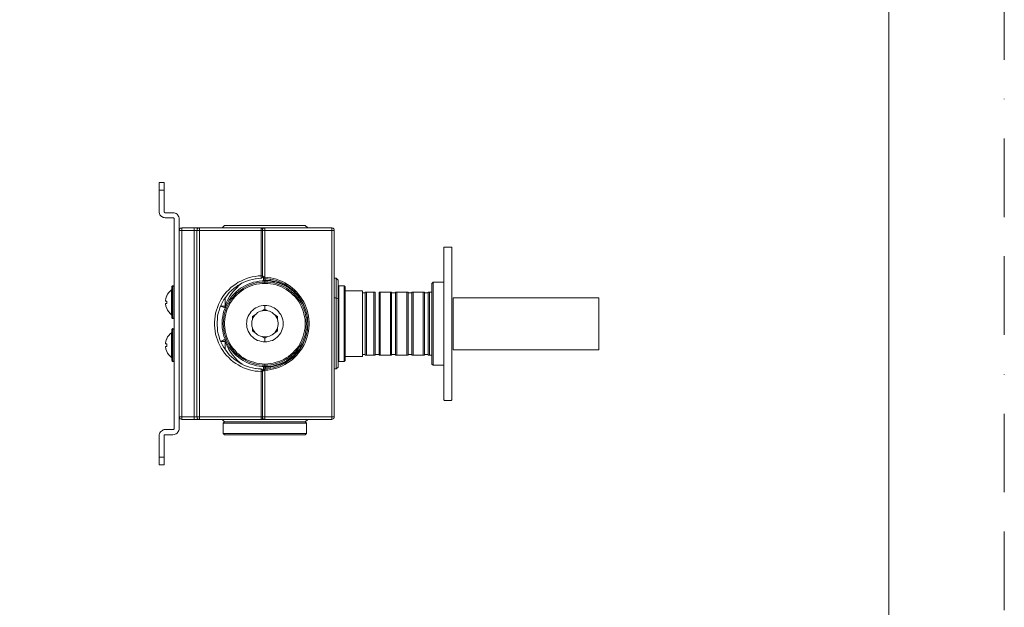
# Model space of a CAD drawing. Units: millimetres. Extents: x 0 to 3251, y 0 to 3692.
# Drawn here: x 862 to 1260, y 703 to 940 of the extents above; entities that cross this region are included whole.
import ezdxf

# ---------------------------------------------------------------- set-up
doc = ezdxf.new("R2010")
doc.units = ezdxf.units.MM
doc.header["$LTSCALE"] = 2.5
doc.linetypes.add('BORDER', pattern=[44.45, 12.7, -6.35, 12.7, -6.35, 0, -6.35])
doc.layers.add('BORDER', color=4, linetype='BORDER', lineweight=20, plot=False)
doc.layers.add('MODEL', color=7, linetype='Continuous', lineweight=20)
doc.layers.add('TEMPLATE', color=7, linetype='Continuous', lineweight=20)
doc.layers.add('レイヤー 1', color=7, linetype='Continuous')

msp = doc.modelspace()

# ---------------------------------------------------------------- linework, layer by layer
at = {"layer": 'BORDER'}
msp.add_lwpolyline([(0, 0), (0, 1782), (1260, 1782), (1260, 0)], close=True, dxfattribs=at)
at = {"layer": 'MODEL'}
for p, q in [((1033.61, 848.34), (1036.41, 848.34)), ((1036.61, 786.54), (1036.61, 848.14)), ((1096.11, 827.84), (1037.11, 827.84)), ((1037.11, 827.84), (1037.11, 806.84)), ((1096.11, 806.84), (1096.11, 827.84)), ((1037.11, 806.84), (1096.11, 806.84)), ((1033.61, 786.34), (1036.41, 786.34))]:
    msp.add_line(p, q, dxfattribs=at)
for centre, start, end in [((1033.61, 848.14), 90, 180), ((1036.41, 848.14), 0, 90), ((1033.61, 786.54), 180, 270), ((1036.41, 786.54), 270, 0)]:
    msp.add_arc(centre, 0.2, start, end, dxfattribs=at)
at = {"layer": 'TEMPLATE', "flags": 128}
msp.add_lwpolyline([(1213.32, 1738.29), (43.32, 1738.29), (43.32, 58.29), (1213.32, 58.29), (1213.32, 1738.29)], dxfattribs=at)
at = {"layer": 'レイヤー 1', "color": 7, "lineweight": 18}
for points in [[(918.28, 871.33), (918.28, 874.44)], [(920.35, 874.44), (918.28, 874.44)], [(920.35, 874.44), (920.35, 871.33)], [(918.28, 871.33), (918.28, 862.71)], [(918.28, 871.33), (920.35, 871.33)], [(920.35, 862.71), (920.35, 871.33)], [(918.28, 862.71), (918.28, 862.28), (918.45, 861.85), (918.63, 861.41), (918.89, 861.07), (919.23, 860.72), (919.58, 860.47), (919.92, 860.29), (920.35, 860.21), (920.78, 860.12)], [(920.78, 862.19), (920.61, 862.19), (920.44, 862.36), (920.35, 862.45), (920.35, 862.71)], [(923.89, 862.19), (920.78, 862.19)], [(920.78, 860.12), (923.89, 860.12)], [(926.39, 859.6), (926.39, 860.03), (926.3, 860.47), (926.04, 860.9), (925.87, 861.24), (925.53, 861.59), (925.18, 861.85), (924.75, 862.02), (924.32, 862.1), (923.89, 862.19)], [(923.89, 860.12), (924.06, 860.12), (924.23, 860.03), (924.32, 859.86), (924.4, 859.6)], [(924.4, 859.6), (924.4, 775.09)], [(926.39, 775.09), (926.39, 859.6)], [(926.39, 855.03), (926.47, 855.38), (926.65, 855.64), (926.82, 855.89), (927.16, 855.98), (927.42, 856.07)], [(932.51, 856.07), (927.42, 856.07)], [(927.42, 855.03), (927.42, 856.07)], [(932.51, 856.07), (934.58, 856.07)], [(932.51, 856.07), (932.51, 855.03)], [(933.55, 855.03), (933.63, 855.38), (933.72, 855.64), (933.98, 855.89), (934.24, 855.98), (934.58, 856.07)], [(959.51, 856.07), (934.58, 856.07)], [(934.58, 856.07), (934.58, 855.03)], [(944.76, 857.1), (943.72, 856.07)], [(944.76, 857.1), (977.36, 857.1)], [(961.06, 856.07), (959.51, 856.07)], [(959.51, 856.07), (959.51, 855.03)], [(960.02, 855.55), (960.02, 855.72), (959.85, 855.89), (959.76, 856.07), (959.51, 856.07)], [(960.37, 855.81), (960.71, 855.98), (961.06, 856.07)], [(961.06, 855.03), (961.06, 856.07)], [(988.05, 856.07), (961.06, 856.07)], [(977.36, 857.1), (978.39, 856.07)], [(988.05, 856.07), (988.05, 855.03)], [(989.09, 855.03), (989, 855.38), (988.91, 855.64), (988.66, 855.89), (988.4, 855.98), (988.05, 856.07)], [(926.39, 855.03), (927.42, 855.03)], [(927.42, 779.66), (927.42, 855.03)], [(927.42, 855.03), (932.51, 855.03)], [(932.51, 855.03), (932.51, 779.66)], [(932.51, 855.03), (933.55, 855.03)], [(933.55, 855.03), (933.55, 779.66)], [(933.55, 855.03), (934.58, 855.03)], [(934.58, 779.66), (934.58, 855.03)], [(934.58, 855.03), (959.51, 855.03)], [(959.51, 855.03), (959.51, 836.66)], [(959.51, 855.03), (960.02, 855.03)], [(960.02, 855.03), (960.02, 855.55)], [(960.02, 855.03), (960.11, 855.29), (960.19, 855.55)], [(960.02, 836.66), (960.02, 855.03)], [(960.02, 855.03), (961.06, 855.03)], [(960.37, 855.81), (960.19, 855.55)], [(961.06, 836.15), (961.06, 855.03)], [(961.06, 855.03), (988.05, 855.03)], [(988.05, 855.03), (988.05, 779.66)], [(988.05, 855.03), (989.09, 855.03)], [(989.09, 779.66), (989.09, 855.03)], [(1033.41, 848.14), (1033.41, 786.54)], [(961.06, 837.7), (961.06, 845.11)], [(959.51, 798.03), (958.3, 798.11), (957.09, 798.2), (955.88, 798.46), (954.76, 798.72), (953.55, 799.15), (952.43, 799.58), (951.31, 800.1), (950.28, 800.7), (949.24, 801.3), (948.21, 801.99), (947.26, 802.77), (946.4, 803.63), (945.53, 804.49), (944.76, 805.44), (944.07, 806.48), (943.38, 807.51), (942.77, 808.55), (942.26, 809.67), (941.83, 810.79), (941.48, 811.91), (941.14, 813.12), (940.96, 814.33), (940.79, 815.53), (940.7, 816.74), (940.7, 817.95), (940.79, 819.16), (940.96, 820.36), (941.14, 821.57), (941.48, 822.78), (941.83, 823.9), (942.26, 825.11), (942.77, 826.14), (943.38, 827.26), (944.07, 828.3), (944.76, 829.25), (945.53, 830.19), (946.4, 831.06), (947.26, 831.92), (948.21, 832.7), (949.24, 833.39), (950.28, 834.08), (951.31, 834.59), (952.43, 835.11), (953.55, 835.63), (954.76, 835.97), (955.88, 836.23), (957.09, 836.49), (958.3, 836.66), (959.51, 836.66)], [(960.02, 836.66), (959.51, 836.66)], [(959.51, 836.66), (959.51, 835.71)], [(959.51, 835.71), (959.76, 835.8), (959.94, 835.97), (960.02, 836.23)], [(960.02, 836.23), (960.02, 836.66)], [(960.02, 836.66), (960.11, 836.4), (960.19, 836.15), (960.45, 835.89), (960.71, 835.71), (960.97, 835.63)], [(961.06, 836.15), (960.88, 836.23), (960.63, 836.32), (960.37, 836.49), (960.19, 836.58), (960.11, 836.66), (960.02, 836.66)], [(961.06, 835.63), (961.06, 836.15)], [(961.06, 836.15), (962.27, 836.06), (963.47, 835.89), (964.68, 835.63), (965.8, 835.28), (967.01, 834.85), (968.13, 834.42), (969.16, 833.82), (970.2, 833.21), (971.23, 832.52), (972.18, 831.75), (973.05, 830.97), (973.91, 830.11), (974.68, 829.16), (975.46, 828.21), (976.15, 827.18), (976.75, 826.14), (977.27, 825.02), (977.7, 823.9), (978.13, 822.78), (978.39, 821.57), (978.65, 820.36), (978.82, 819.16), (978.91, 817.95), (978.91, 816.74), (978.82, 815.53), (978.65, 814.33), (978.39, 813.12), (978.13, 812), (977.7, 810.79), (977.27, 809.67), (976.75, 808.55), (976.15, 807.51), (975.46, 806.48), (974.68, 805.53), (973.91, 804.58), (973.05, 803.72), (972.18, 802.94), (971.23, 802.17), (970.2, 801.48), (969.16, 800.87), (968.13, 800.36), (967.01, 799.84), (965.8, 799.41), (964.68, 799.06), (963.47, 798.8), (962.27, 798.63), (961.06, 798.54)], [(923.89, 832.61), (923.71, 832.61), (923.54, 832.52), (923.37, 832.35), (923.37, 832.09)], [(923.37, 819.93), (923.37, 832.09)], [(924.4, 832.09), (924.32, 832.35), (924.23, 832.52), (924.06, 832.61), (923.89, 832.61)], [(923.89, 819.41), (923.89, 832.61)], [(959.51, 799.06), (958.38, 799.06), (957.18, 799.23), (955.97, 799.49), (954.76, 799.75), (953.64, 800.18), (952.52, 800.61), (951.49, 801.13), (950.45, 801.74), (949.41, 802.42), (948.47, 803.11), (947.52, 803.98), (946.65, 804.75), (945.88, 805.7), (945.19, 806.65), (944.5, 807.69), (943.9, 808.72), (943.38, 809.76), (942.86, 810.88), (942.52, 812), (942.17, 813.2), (941.91, 814.33), (941.83, 815.53), (941.74, 816.74), (941.74, 817.95), (941.83, 819.16), (941.91, 820.36), (942.17, 821.57), (942.52, 822.69), (942.86, 823.81), (943.38, 824.93), (943.9, 826.05), (944.5, 827.09), (945.19, 828.04), (945.88, 828.99), (946.65, 829.94), (947.52, 830.8), (948.47, 831.57), (949.41, 832.26), (950.45, 832.95), (951.49, 833.56), (952.52, 834.08), (953.64, 834.51), (954.76, 834.94), (955.97, 835.2), (957.18, 835.46), (958.38, 835.63), (959.51, 835.71)], [(961.06, 800.01), (959.94, 800.1), (958.73, 800.18), (957.61, 800.36), (956.49, 800.7), (955.37, 800.96), (954.33, 801.39), (953.21, 801.91), (952.26, 802.42), (951.23, 803.11), (950.36, 803.8), (949.41, 804.49), (948.64, 805.36), (947.86, 806.22), (947.09, 807.08), (946.48, 808.03), (945.88, 809.07), (945.36, 810.1), (944.93, 811.14), (944.5, 812.26), (944.24, 813.38), (943.98, 814.5), (943.81, 815.62), (943.72, 816.74), (943.72, 817.95), (943.81, 819.07), (943.98, 820.28), (944.24, 821.4), (944.5, 822.52), (944.93, 823.55), (945.36, 824.68), (945.88, 825.71), (946.48, 826.66), (947.09, 827.61), (947.86, 828.56), (948.64, 829.42), (949.41, 830.19), (950.36, 830.97), (951.23, 831.66), (952.26, 832.26), (953.21, 832.78), (954.33, 833.3), (955.37, 833.73), (956.49, 834.08), (957.61, 834.33), (958.73, 834.51), (959.94, 834.68), (961.06, 834.68)], [(961.06, 834.16), (959.94, 834.16), (958.73, 833.99), (957.61, 833.82), (956.49, 833.56), (955.45, 833.21), (954.33, 832.78), (953.3, 832.26), (952.35, 831.75), (951.4, 831.06), (950.45, 830.37), (949.59, 829.68), (948.81, 828.81), (948.03, 827.95), (947.34, 827.09), (946.74, 826.05), (946.14, 825.11), (945.62, 824.07), (945.19, 822.95), (944.84, 821.92), (944.58, 820.79), (944.41, 819.67), (944.33, 818.47), (944.24, 817.34), (944.33, 816.22), (944.41, 815.1), (944.58, 813.98), (944.84, 812.86), (945.19, 811.74), (945.62, 810.7), (946.14, 809.67), (946.74, 808.63), (947.34, 807.69), (948.03, 806.74), (948.81, 805.87), (949.59, 805.1), (950.45, 804.32), (951.4, 803.63), (952.35, 803.03), (953.3, 802.42), (954.33, 801.91), (955.45, 801.56), (956.49, 801.22), (957.61, 800.87), (958.73, 800.7), (959.94, 800.61), (961.06, 800.53)], [(961.06, 833.64), (959.94, 833.64), (958.81, 833.47), (957.69, 833.3), (956.57, 833.04), (955.45, 832.7), (954.42, 832.26), (953.38, 831.75), (952.43, 831.14), (951.49, 830.54), (950.62, 829.85), (949.76, 829.07), (948.98, 828.3), (948.21, 827.44), (947.52, 826.49), (946.91, 825.54), (946.4, 824.5), (945.96, 823.47), (945.53, 822.43), (945.28, 821.31), (945.02, 820.19), (944.84, 819.07), (944.76, 817.95), (944.76, 816.83), (944.84, 815.62), (945.02, 814.5), (945.28, 813.38), (945.53, 812.34), (945.96, 811.22), (946.4, 810.19), (946.91, 809.24), (947.52, 808.2), (948.21, 807.34), (948.98, 806.48), (949.76, 805.62), (950.62, 804.84), (951.49, 804.15), (952.43, 803.55), (953.38, 802.94), (954.42, 802.51), (955.45, 802.08), (956.57, 801.74), (957.69, 801.39), (958.81, 801.22), (959.94, 801.13), (961.06, 801.04)], [(951.92, 833.82), (950.62, 832.87), (949.5, 831.75), (948.47, 830.63), (947.6, 829.5), (946.74, 828.3), (946.05, 827.09), (945.45, 825.8), (944.93, 824.5)], [(949.93, 832.61), (949.76, 832.52)], [(949.93, 832.61), (950.1, 832.78)], [(957.52, 835.54), (957.35, 835.54)], [(960.54, 834.68), (960.54, 835.8)], [(961.06, 835.2), (961.06, 835.02), (960.97, 834.85), (960.88, 834.77), (960.71, 834.68), (960.54, 834.68)], [(960.97, 835.63), (960.97, 835.63), (960.88, 835.71), (960.97, 835.71), (961.06, 835.63)], [(961.06, 835.2), (961.06, 835.63)], [(961.06, 835.63), (962.27, 835.54), (963.47, 835.37), (964.59, 835.11), (965.8, 834.77), (966.92, 834.33), (968.04, 833.9), (969.08, 833.3), (970.11, 832.7), (971.06, 832.01), (972.01, 831.23), (972.96, 830.37), (973.73, 829.5), (974.51, 828.56), (975.2, 827.61), (975.89, 826.57), (976.5, 825.54), (976.93, 824.42), (977.36, 823.3), (977.7, 822.17), (978.05, 820.97), (978.22, 819.76), (978.31, 818.55), (978.39, 817.34)], [(961.06, 833.64), (961.06, 835.63)], [(961.06, 835.2), (961.06, 835.11), (961.23, 835.11), (961.49, 835.02)], [(961.49, 835.02), (961.4, 834.85), (961.32, 834.77), (961.06, 834.68)], [(961.06, 834.68), (961.06, 834.16)], [(961.06, 834.68), (962.18, 834.68), (963.39, 834.51), (964.51, 834.33), (965.63, 834.08), (966.75, 833.73), (967.78, 833.3), (968.91, 832.78), (969.85, 832.26), (970.89, 831.66), (971.75, 830.97), (972.7, 830.19), (973.48, 829.42), (974.25, 828.56), (975.03, 827.61), (975.63, 826.66), (976.24, 825.71), (976.75, 824.68), (977.18, 823.55), (977.62, 822.52), (977.87, 821.4), (978.13, 820.28), (978.31, 819.07), (978.39, 817.95), (978.39, 816.74), (978.31, 815.62), (978.13, 814.5), (977.87, 813.38), (977.62, 812.26), (977.18, 811.14), (976.75, 810.1), (976.24, 809.07), (975.63, 808.03), (975.03, 807.08), (974.25, 806.22), (973.48, 805.36), (972.7, 804.49), (971.75, 803.8), (970.89, 803.11), (969.85, 802.42), (968.91, 801.91), (967.78, 801.39), (966.75, 800.96), (965.63, 800.7), (964.51, 800.36), (963.39, 800.18), (962.18, 800.1), (961.06, 800.01)], [(961.06, 800.53), (962.18, 800.61), (963.39, 800.7), (964.51, 800.87), (965.63, 801.22), (966.66, 801.56), (967.78, 801.91), (968.82, 802.42), (969.77, 803.03), (970.72, 803.63), (971.66, 804.32), (972.53, 805.1), (973.3, 805.87), (974.08, 806.74), (974.77, 807.69), (975.46, 808.63), (975.98, 809.67), (976.5, 810.7), (976.93, 811.74), (977.27, 812.86), (977.53, 813.98), (977.7, 815.1), (977.79, 816.22), (977.87, 817.34), (977.79, 818.47), (977.7, 819.67), (977.53, 820.79), (977.27, 821.92), (976.93, 822.95), (976.5, 824.07), (975.98, 825.11), (975.46, 826.05), (974.77, 827.09), (974.08, 827.95), (973.3, 828.81), (972.53, 829.68), (971.66, 830.37), (970.72, 831.06), (969.77, 831.75), (968.82, 832.26), (967.78, 832.78), (966.66, 833.21), (965.63, 833.56), (964.51, 833.82), (963.39, 833.99), (962.18, 834.16), (961.06, 834.16)], [(961.06, 833.64), (961.06, 834.16)], [(961.06, 801.04), (962.18, 801.13), (963.3, 801.22), (964.42, 801.39), (965.54, 801.74), (966.66, 802.08), (967.7, 802.51), (968.73, 802.94), (969.68, 803.55), (970.63, 804.15), (971.49, 804.84), (972.35, 805.62), (973.13, 806.48), (973.91, 807.34), (974.6, 808.2), (975.2, 809.24), (975.72, 810.19), (976.15, 811.22), (976.58, 812.34), (976.84, 813.38), (977.1, 814.5), (977.27, 815.62), (977.36, 816.83), (977.36, 817.95), (977.27, 819.07), (977.1, 820.19), (976.84, 821.31), (976.58, 822.43), (976.15, 823.47), (975.72, 824.5), (975.2, 825.54), (974.6, 826.49), (973.91, 827.44), (973.13, 828.3), (972.35, 829.07), (971.49, 829.85), (970.63, 830.54), (969.68, 831.14), (968.73, 831.75), (967.7, 832.26), (966.66, 832.7), (965.54, 833.04), (964.42, 833.3), (963.3, 833.47), (962.18, 833.64), (961.06, 833.64)], [(961.49, 835.02), (961.92, 834.94), (962.44, 834.85), (963.13, 834.77)], [(963.04, 834.59), (963.04, 834.59), (963.13, 834.77)], [(963.13, 834.77), (963.13, 835.46)], [(963.13, 834.77), (964.42, 834.59), (965.8, 834.33), (967.09, 833.9), (968.3, 833.39), (969.59, 832.78), (970.72, 832.09)], [(969.59, 832.44), (969.94, 832.26), (970.28, 832.18), (970.72, 832.09)], [(969.59, 832.44), (969.85, 832.26), (970.2, 832.18), (970.72, 832.01)], [(970.72, 832.09), (970.98, 832.09)], [(970.72, 832.09), (970.72, 832.01)], [(989.09, 835.71), (989.86, 835.71)], [(989.86, 827.87), (989.86, 835.71)], [(990.64, 834.94), (989.86, 835.71)], [(990.64, 827.44), (990.64, 834.94)], [(990.64, 832.26), (990.98, 832.61)], [(990.98, 817.34), (990.98, 832.61)], [(993.05, 832.61), (990.98, 832.61)], [(993.05, 832.61), (993.05, 817.34)], [(993.48, 832.26), (993.05, 832.61)], [(993.48, 832.26), (993.48, 817.34)], [(1029.1, 834.16), (1028.58, 833.64)], [(1028.58, 833.64), (1028.58, 801.04)], [(1029.1, 834.16), (1029.1, 800.53)], [(1029.1, 834.16), (1033.41, 834.16)], [(920.87, 826.66), (921.04, 827.52), (921.3, 828.47)], [(921.3, 828.47), (921.39, 828.56)], [(923.28, 831.06), (922.68, 830.54), (922.16, 829.94), (921.73, 829.25), (921.39, 828.56)], [(921.39, 828.56), (921.39, 828.56)], [(923.37, 831.23), (923.37, 831.14), (923.28, 831.06)], [(923.28, 820.97), (923.28, 831.06)], [(970.72, 832.01), (970.63, 831.83)], [(970.72, 832.01), (970.72, 832.01), (971.15, 831.83)], [(971.06, 831.49), (970.98, 831.57), (971.06, 831.75), (971.15, 831.83)], [(971.15, 831.83), (971.23, 831.83)], [(971.15, 831.83), (971.92, 831.23), (972.7, 830.63)], [(973.22, 829.68), (973.22, 829.85), (973.3, 830.02)], [(973.82, 829.42), (973.48, 829.5), (973.22, 829.68)], [(993.48, 830.63), (1000.56, 830.63)], [(1000.56, 830.63), (1000.56, 804.15)], [(1000.56, 829.85), (1001.59, 829.85)], [(1001.59, 804.67), (1001.59, 830.11)], [(1002.11, 830.11), (1001.59, 830.11)], [(1002.11, 804.67), (1002.11, 830.11)], [(1005.13, 830.11), (1002.11, 830.11)], [(1005.13, 830.11), (1005.13, 804.67)], [(1005.64, 830.11), (1005.64, 830.11), (1005.13, 830.11)], [(1005.64, 830.11), (1005.64, 804.67)], [(1007.2, 804.67), (1007.2, 830.11)], [(1007.71, 830.11), (1007.2, 830.11)], [(1007.71, 804.67), (1007.71, 830.11)], [(1011.77, 830.11), (1007.71, 830.11)], [(1012.29, 830.11), (1012.29, 830.11), (1011.77, 830.11)], [(1011.77, 830.11), (1011.77, 804.67)], [(1012.29, 830.11), (1012.29, 804.67)], [(1012.29, 829.85), (1013.84, 829.85)], [(1013.84, 804.67), (1013.84, 830.11)], [(1014.35, 830.11), (1013.84, 830.11)], [(1014.35, 804.67), (1014.35, 830.11)], [(1018.41, 830.11), (1014.35, 830.11)], [(1018.93, 830.11), (1018.41, 830.11)], [(1018.41, 830.11), (1018.41, 804.67)], [(1018.93, 830.11), (1018.93, 804.67)], [(1018.93, 829.85), (1020.48, 829.85)], [(1020.48, 804.67), (1020.48, 830.11)], [(1021, 830.11), (1020.48, 830.11)], [(1021, 804.67), (1021, 830.11)], [(1025.05, 830.11), (1021, 830.11)], [(1025.57, 830.11), (1025.05, 830.11)], [(1025.05, 830.11), (1025.05, 804.67)], [(1025.57, 830.11), (1025.57, 804.67)], [(1025.57, 829.85), (1027.03, 829.85)], [(1027.03, 804.67), (1027.03, 830.11)], [(1027.55, 830.11), (1027.03, 830.11)], [(1027.55, 804.67), (1027.55, 830.11)], [(1028.58, 830.11), (1027.55, 830.11)], [(920.87, 826.49), (920.87, 826.66)], [(921.39, 826.49), (920.87, 826.49)], [(920.87, 825.36), (920.87, 825.54)], [(920.87, 825.54), (921.39, 825.54)], [(921.39, 823.47), (921.04, 824.42), (920.87, 825.36)], [(921.39, 825.54), (921.39, 826.49)], [(944.93, 824.5), (943.12, 824.5)], [(943.12, 824.5), (944.93, 823.73)], [(943.98, 826.14), (943.98, 826.23)], [(944.93, 824.5), (944.93, 827.78)], [(944.93, 823.73), (945.02, 824.07), (944.93, 824.5)], [(961.06, 810.01), (960.28, 810.01), (959.51, 810.1), (958.81, 810.36), (958.04, 810.62), (957.35, 810.96), (956.75, 811.39), (956.14, 811.91), (955.54, 812.43), (955.11, 813.03), (954.68, 813.64), (954.33, 814.33), (954.07, 815.1), (953.81, 815.79), (953.73, 816.57), (953.64, 817.34), (953.73, 818.12), (953.81, 818.9), (954.07, 819.67), (954.33, 820.36), (954.68, 821.05), (955.11, 821.66), (955.54, 822.26), (956.14, 822.86), (956.75, 823.3), (957.35, 823.73), (958.04, 824.07), (958.81, 824.42), (959.51, 824.59), (960.28, 824.68), (961.06, 824.76)], [(961.06, 824.76), (961.83, 824.68), (962.61, 824.59), (963.3, 824.42), (964.08, 824.07), (964.77, 823.73), (965.37, 823.3), (965.97, 822.86), (966.58, 822.26), (967.01, 821.66), (967.44, 821.05), (967.78, 820.36), (968.04, 819.67), (968.3, 818.9), (968.39, 818.12), (968.47, 817.34), (968.39, 816.57), (968.3, 815.79), (968.04, 815.1), (967.78, 814.33), (967.44, 813.64), (967.01, 813.03), (966.58, 812.43), (965.97, 811.91), (965.37, 811.39), (964.77, 810.96), (964.08, 810.62), (963.3, 810.36), (962.61, 810.1), (961.83, 810.01), (961.06, 810.01)], [(961.06, 824.76), (961.06, 823.21)], [(989.86, 827.87), (989.09, 827.87)], [(989.86, 799.06), (989.86, 827.87)], [(989.86, 827.87), (990.64, 827.44)], [(990.64, 799.75), (990.64, 827.44)], [(923.28, 820.97), (922.68, 821.48), (922.16, 822.09), (921.73, 822.78), (921.39, 823.47)], [(921.39, 823.47), (921.39, 823.47)], [(923.37, 820.79), (923.37, 820.88), (923.28, 820.97)], [(957.09, 820.97), (955.97, 820.28)], [(957.09, 820.97), (956.66, 820.36), (956.23, 819.67), (955.97, 818.98)], [(955.97, 820.28), (955.97, 818.98)], [(957.09, 820.97), (957.61, 821.4), (958.12, 821.83), (958.64, 822.17), (959.25, 822.43), (959.94, 822.61)], [(961.06, 823.21), (959.94, 822.61)], [(961.06, 822.69), (960.45, 822.69), (959.94, 822.61)], [(962.18, 822.61), (961.06, 823.21)], [(962.18, 822.61), (961.66, 822.69), (961.06, 822.69)], [(962.18, 822.61), (962.87, 822.43), (963.47, 822.17), (963.99, 821.83), (964.51, 821.4), (965.03, 820.97)], [(966.15, 820.28), (965.03, 820.97)], [(966.15, 818.98), (965.89, 819.67), (965.46, 820.36), (965.03, 820.97)], [(966.15, 818.98), (966.15, 820.28)], [(923.89, 819.41), (923.71, 819.41), (923.54, 819.59), (923.37, 819.67), (923.37, 819.93)], [(924.4, 819.93), (924.32, 819.67), (924.23, 819.59), (924.06, 819.41), (923.89, 819.41)], [(955.97, 815.71), (955.8, 816.4), (955.71, 817), (955.71, 817.69), (955.8, 818.38), (955.97, 818.98)], [(978.39, 817.34), (978.31, 816.14), (978.22, 814.93), (978.05, 813.72), (977.7, 812.6), (977.36, 811.39), (976.93, 810.27), (976.5, 809.15), (975.89, 808.12), (975.2, 807.08), (974.51, 806.13), (973.73, 805.18), (972.96, 804.32), (972.01, 803.46), (971.06, 802.77), (970.11, 802.08), (969.08, 801.39), (968.04, 800.87), (966.92, 800.36), (965.8, 799.92), (964.59, 799.58), (963.47, 799.32), (962.27, 799.15), (961.06, 799.06)], [(966.15, 818.98), (966.32, 818.38), (966.4, 817.69), (966.4, 817), (966.32, 816.4), (966.15, 815.71)], [(990.98, 802.08), (990.98, 817.34)], [(993.05, 817.34), (993.05, 802.08)], [(993.48, 817.34), (993.48, 802.51)], [(923.28, 813.72), (922.68, 813.2), (922.16, 812.6), (921.73, 812), (921.39, 811.22)], [(923.37, 813.9), (923.37, 813.81), (923.28, 813.72)], [(923.28, 803.63), (923.28, 813.72)], [(923.89, 815.36), (923.71, 815.27), (923.54, 815.19), (923.37, 815.02), (923.37, 814.84)], [(923.37, 802.6), (923.37, 814.84)], [(924.4, 814.84), (924.32, 815.02), (924.23, 815.19), (924.06, 815.27), (923.89, 815.36)], [(923.89, 802.08), (923.89, 815.36)], [(955.97, 815.71), (955.97, 814.41)], [(955.97, 815.71), (956.23, 815.02), (956.66, 814.33), (957.09, 813.72)], [(955.97, 814.41), (957.09, 813.72)], [(959.94, 812.17), (959.25, 812.34), (958.64, 812.6), (958.12, 812.86), (957.61, 813.29), (957.09, 813.72)], [(959.94, 812.17), (961.06, 811.48)], [(959.94, 812.17), (960.45, 812.08), (961.06, 812)], [(961.06, 811.48), (962.18, 812.17)], [(961.06, 812), (961.66, 812.08), (962.18, 812.17)], [(965.03, 813.72), (964.51, 813.29), (963.99, 812.86), (963.47, 812.6), (962.87, 812.34), (962.18, 812.17)], [(965.03, 813.72), (965.46, 814.33), (965.89, 815.02), (966.15, 815.71)], [(965.03, 813.72), (966.15, 814.41)], [(966.15, 814.41), (966.15, 815.71)], [(920.87, 809.32), (921.04, 810.27), (921.3, 811.14)], [(920.87, 809.24), (920.87, 809.24), (920.87, 809.32)], [(921.39, 809.24), (920.87, 809.24)], [(920.87, 808.12), (920.87, 808.12), (920.87, 808.2)], [(920.87, 808.2), (921.39, 808.2)], [(921.3, 811.14), (921.39, 811.22)], [(921.39, 811.22), (921.39, 811.22)], [(921.39, 808.2), (921.39, 809.24)], [(944.93, 810.96), (944.93, 810.96), (944.76, 810.88), (944.41, 810.79), (944.07, 810.62), (943.64, 810.44), (943.12, 810.27)], [(943.12, 810.19), (944.93, 810.19)], [(944.93, 810.96), (945.02, 810.62), (944.93, 810.19)], [(944.93, 806.91), (944.93, 810.19)], [(944.93, 810.19), (945.62, 808.63), (946.31, 807.17), (947.17, 805.87), (948.03, 804.67), (948.98, 803.55), (949.93, 802.51), (950.88, 801.65), (951.92, 800.96)], [(961.06, 810.01), (961.06, 811.48)], [(921.39, 806.13), (921.04, 807.08), (920.87, 808.12)], [(923.28, 803.63), (922.68, 804.24), (922.16, 804.75), (921.73, 805.44), (921.39, 806.13)], [(921.39, 806.13), (921.39, 806.13)], [(972.7, 804.15), (971.92, 803.46), (971.15, 802.86)], [(973.22, 805.01), (973.48, 805.18), (973.82, 805.27)], [(973.22, 805.01), (973.22, 804.84), (973.3, 804.75)], [(993.48, 804.15), (1000.56, 804.15)], [(1000.56, 804.84), (1001.59, 804.84)], [(1001.59, 804.67), (1002.11, 804.67)], [(1002.11, 804.67), (1005.13, 804.67)], [(1005.13, 804.67), (1005.64, 804.67)], [(1005.64, 804.84), (1007.2, 804.84)], [(1007.2, 804.67), (1007.71, 804.67)], [(1007.71, 804.67), (1011.77, 804.67)], [(1011.77, 804.67), (1012.29, 804.67)], [(1012.29, 804.84), (1013.84, 804.84)], [(1013.84, 804.67), (1014.35, 804.67)], [(1014.35, 804.67), (1018.41, 804.67)], [(1018.41, 804.67), (1018.93, 804.67)], [(1018.93, 804.84), (1020.48, 804.84)], [(1020.48, 804.67), (1021, 804.67)], [(1021, 804.67), (1025.05, 804.67)], [(1025.05, 804.67), (1025.57, 804.67)], [(1025.57, 804.84), (1027.03, 804.84)], [(1027.03, 804.67), (1027.55, 804.67)], [(1027.55, 804.67), (1028.58, 804.67)], [(923.37, 803.55), (923.37, 803.63), (923.28, 803.63)], [(923.89, 802.08), (923.71, 802.08), (923.54, 802.25), (923.37, 802.42), (923.37, 802.6)], [(924.4, 802.6), (924.32, 802.42), (924.23, 802.25), (924.06, 802.08), (923.89, 802.08)], [(961.06, 801.04), (961.06, 800.53)], [(961.06, 801.04), (961.06, 799.06)], [(961.06, 800.01), (961.06, 800.53)], [(963.13, 799.92), (963.04, 800.1), (963.04, 800.18)], [(970.72, 802.6), (969.59, 801.91), (968.3, 801.3), (967.09, 800.87), (965.8, 800.44), (964.42, 800.1), (963.13, 799.92)], [(970.72, 802.68), (970.37, 802.6), (970.03, 802.51), (969.59, 802.25)], [(970.72, 802.6), (970.37, 802.51), (969.94, 802.42), (969.59, 802.25)], [(970.63, 802.94), (970.63, 802.86), (970.72, 802.68)], [(971.15, 802.86), (971.15, 802.86), (970.72, 802.68)], [(970.72, 802.68), (970.72, 802.6)], [(970.72, 802.6), (970.98, 802.6)], [(971.06, 803.2), (970.98, 803.11), (971.06, 803.03), (971.15, 802.86)], [(971.23, 802.86), (971.15, 802.86)], [(990.98, 802.08), (990.64, 802.51)], [(993.05, 802.08), (990.98, 802.08)], [(993.05, 802.08), (993.48, 802.51)], [(1029.1, 800.53), (1028.58, 801.04)], [(1029.1, 800.53), (1033.41, 800.53)], [(957.52, 799.23), (957.44, 799.23)], [(960.02, 798.54), (959.94, 798.8), (959.76, 798.98), (959.51, 799.06)], [(959.51, 798.03), (959.51, 799.06)], [(959.51, 798.03), (959.51, 779.66)], [(959.51, 798.03), (960.02, 798.03)], [(960.97, 799.06), (960.71, 798.98), (960.45, 798.8), (960.19, 798.63), (960.11, 798.37), (960.02, 798.03)], [(961.06, 798.54), (960.8, 798.54), (960.63, 798.37), (960.37, 798.29), (960.19, 798.2), (960.11, 798.11), (960.02, 798.03)], [(960.02, 798.03), (960.02, 798.54)], [(960.02, 779.66), (960.02, 798.03)], [(960.54, 798.89), (960.54, 800.01)], [(961.06, 799.58), (961.06, 799.75), (960.97, 799.75), (960.97, 799.84), (960.88, 799.92), (960.8, 800.01), (960.71, 800.01), (960.63, 800.01), (960.54, 800.01)], [(960.97, 799.06), (960.88, 799.06), (961.06, 799.06)], [(960.88, 799.06), (960.97, 799.06)], [(961.06, 799.06), (960.97, 799.06)], [(963.13, 799.92), (962.7, 799.84), (962.27, 799.84), (961.92, 799.75), (961.57, 799.75), (961.32, 799.66), (961.14, 799.58), (961.06, 799.58)], [(961.06, 799.06), (961.06, 799.58)], [(961.06, 798.54), (961.06, 799.06)], [(961.06, 779.66), (961.06, 798.54)], [(961.06, 796.99), (961.06, 789.58)], [(963.13, 799.32), (963.13, 799.92)], [(989.09, 799.06), (989.86, 799.06)], [(990.64, 799.75), (989.86, 799.06)], [(926.39, 779.66), (926.47, 779.4), (926.65, 779.05), (926.82, 778.88), (927.16, 778.71), (927.42, 778.62)], [(927.42, 779.66), (926.39, 779.66)], [(927.42, 778.62), (927.42, 779.66)], [(932.51, 779.66), (927.42, 779.66)], [(927.42, 778.62), (932.51, 778.62)], [(933.55, 779.66), (932.51, 779.66)], [(932.51, 779.66), (932.51, 778.62)], [(932.51, 778.62), (934.58, 778.62)], [(934.58, 779.66), (933.55, 779.66)], [(934.58, 778.62), (934.24, 778.71), (933.98, 778.88), (933.72, 779.05), (933.63, 779.4), (933.55, 779.66)], [(959.51, 779.66), (934.58, 779.66)], [(934.58, 778.62), (934.58, 779.66)], [(934.58, 778.62), (959.51, 778.62)], [(944.76, 777.67), (943.72, 778.62)], [(944.24, 777.16), (944.76, 777.67)], [(977.87, 777.16), (944.24, 777.16)], [(944.24, 777.16), (944.24, 773.02)], [(977.36, 777.67), (944.76, 777.67)], [(959.51, 779.66), (959.51, 778.62)], [(960.02, 779.66), (959.51, 779.66)], [(959.51, 778.62), (959.76, 778.71), (959.85, 778.79), (960.02, 778.97), (960.02, 779.14)], [(959.51, 778.62), (961.06, 778.62)], [(960.02, 779.66), (961.06, 779.66)], [(960.02, 779.14), (960.02, 779.66)], [(960.02, 779.66), (960.11, 779.4), (960.19, 779.23)], [(960.37, 778.88), (960.19, 779.23)], [(960.37, 778.88), (960.71, 778.71), (961.06, 778.62)], [(988.05, 779.66), (961.06, 779.66)], [(961.06, 778.62), (961.06, 779.66)], [(961.06, 778.62), (988.05, 778.62)], [(978.39, 778.62), (977.36, 777.67)], [(977.87, 777.16), (977.36, 777.67)], [(977.87, 777.16), (977.87, 773.02)], [(988.05, 779.66), (988.05, 778.62)], [(988.05, 778.62), (988.4, 778.71), (988.66, 778.88), (988.91, 779.05), (989, 779.4), (989.09, 779.66)], [(989.09, 779.66), (988.05, 779.66)], [(920.78, 774.57), (920.35, 774.57), (919.92, 774.4), (919.58, 774.22), (919.23, 773.96), (918.89, 773.71), (918.63, 773.27), (918.45, 772.93), (918.28, 772.5), (918.28, 772.07)], [(920.35, 772.07), (920.35, 772.24), (920.44, 772.41), (920.61, 772.5), (920.78, 772.5)], [(923.89, 774.57), (920.78, 774.57)], [(920.78, 772.5), (923.89, 772.5)], [(923.89, 772.5), (924.32, 772.59), (924.75, 772.67), (925.18, 772.84), (925.53, 773.1), (925.87, 773.45), (926.04, 773.79), (926.3, 774.22), (926.39, 774.65), (926.39, 775.09)], [(924.4, 775.09), (924.32, 774.91), (924.23, 774.74), (924.06, 774.65), (923.89, 774.57)], [(977.87, 773.02), (944.24, 773.02)], [(944.76, 772.5), (944.24, 773.02)], [(977.36, 772.5), (944.76, 772.5)], [(977.36, 772.5), (977.87, 773.02)], [(918.28, 772.07), (918.28, 763.36)], [(920.35, 763.36), (920.35, 772.07)], [(920.35, 763.36), (918.28, 763.36)], [(918.28, 760.34), (918.28, 763.36)], [(920.35, 763.36), (920.35, 760.34)], [(918.28, 760.34), (920.35, 760.34)]]:
    msp.add_lwpolyline(points, dxfattribs=at)

doc.saveas('drawing.dxf')
